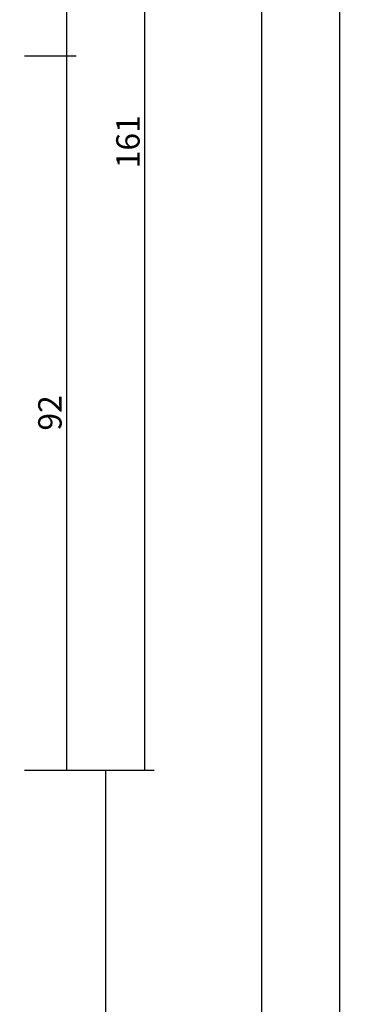
# Model space of a CAD drawing. Units: millimetres. Extents: x 0 to 3078, y -4397 to -50.
# Drawn here: x 2745 to 2788, y -1567 to -1440 of the extents above; entities that cross this region are included whole.
import ezdxf

# ---------------------------------------------------------------- set-up
doc = ezdxf.new("R2010")
doc.units = ezdxf.units.MM
doc.header["$PDMODE"] = 3
doc.header["$PDSIZE"] = -0.5
doc.layers.add('CrossSectionsDim', color=3, linetype='Continuous')
doc.styles.add('CrossSection', font='simplex.shx', dxfattribs={"height": 3})
doc.dimstyles.new('CrossSection', dxfattribs={"dimtxt": 3, "dimasz": 3, "dimexe": 1.25, "dimexo": 0.625, "dimtad": 1, "dimdec": 1, "dimtxsty": 'CrossSection', "dimblk": 'NONE', "dimcen": 2.5, "dimclrd": 256, "dimclre": 256, "dimadec": 0, "dimazin": 2, "dimtfac": 1, "dimtdec": 4, "dimtofl": 0, "dimtmove": 0, "dimatfit": 3, "dimfxl": 1, "dimtolj": 1, "dimtzin": 0, "dimarcsym": 0})

# ---------------------------------------------------------------- blocks, each defined once
blk = doc.blocks.new('*D264')
at = {"layer": 'CrossSectionsDim', "lineweight": -2}
for p, q in [((61.12, -520), (67.75, -520)), ((66.5, -520), (66.5, -3520)), ((61.12, -3520), (67.75, -3520))]:
    blk.add_line(p, q, dxfattribs=at)
at = {"layer": 'Defpoints', "color": 0}
for p in [(60.5, -520), (60.5, -3520), (66.5, -3520)]:
    blk.add_point(p, dxfattribs=at)
at = {"layer": 'CrossSectionsDim', "color": 0, "insert": (64.37, -2020), "char_height": 3, "attachment_point": 5, "rotation": 90, "style": 'CrossSection'}
blk.add_mtext('\\A1;3000', dxfattribs=at)
blk = doc.blocks.new('_NONE')
blk = doc.blocks.new('*D273')
at = {"layer": 'CrossSectionsDim', "lineweight": -2}
for p, q in [((26.12, -1375.2), (32.75, -1375.2)), ((31.5, -1375.2), (31.5, -1444.8)), ((26.12, -1444.8), (32.75, -1444.8))]:
    blk.add_line(p, q, dxfattribs=at)
at = {"layer": 'Defpoints', "color": 0}
for p in [(25.5, -1375.2), (25.5, -1444.8), (31.5, -1444.8)]:
    blk.add_point(p, dxfattribs=at)
at = {"layer": 'CrossSectionsDim', "color": 0, "insert": (29.37, -1410), "char_height": 3, "attachment_point": 5, "rotation": 90, "style": 'CrossSection'}
blk.add_mtext('\\A1;70', dxfattribs=at)
blk = doc.blocks.new('*D274')
at = {"layer": 'CrossSectionsDim', "lineweight": -2}
for p, q in [((26.12, -1444.8), (32.75, -1444.8)), ((31.5, -1444.8), (31.5, -1536.5)), ((26.12, -1536.5), (32.75, -1536.5))]:
    blk.add_line(p, q, dxfattribs=at)
at = {"layer": 'Defpoints', "color": 0}
for p in [(25.5, -1444.8), (25.5, -1536.5), (31.5, -1536.5)]:
    blk.add_point(p, dxfattribs=at)
at = {"layer": 'CrossSectionsDim', "color": 0, "insert": (29.37, -1490.65), "char_height": 3, "attachment_point": 5, "rotation": 90, "style": 'CrossSection'}
blk.add_mtext('\\A1;92', dxfattribs=at)
blk = doc.blocks.new('*D275')
at = {"layer": 'CrossSectionsDim', "lineweight": -2}
for p, q in [((36.12, -1375.2), (42.75, -1375.2)), ((41.5, -1375.2), (41.5, -1536.5)), ((36.12, -1536.5), (42.75, -1536.5))]:
    blk.add_line(p, q, dxfattribs=at)
at = {"layer": 'Defpoints', "color": 0}
for p in [(35.5, -1375.2), (35.5, -1536.5), (41.5, -1536.5)]:
    blk.add_point(p, dxfattribs=at)
at = {"layer": 'CrossSectionsDim', "color": 0, "insert": (39.37, -1455.85), "char_height": 3, "attachment_point": 5, "rotation": 90, "style": 'CrossSection'}
blk.add_mtext('\\A1;161', dxfattribs=at)
blk = doc.blocks.new('*D276')
at = {"layer": 'CrossSectionsDim', "lineweight": -2}
for p, q in [((31.12, -1536.5), (37.75, -1536.5)), ((36.5, -1536.5), (36.5, -3360)), ((31.12, -3360), (37.75, -3360))]:
    blk.add_line(p, q, dxfattribs=at)
at = {"layer": 'Defpoints', "color": 0}
for p in [(30.5, -1536.5), (30.5, -3360), (36.5, -3360)]:
    blk.add_point(p, dxfattribs=at)
at = {"layer": 'CrossSectionsDim', "color": 0, "insert": (34.37, -2448.25), "char_height": 3, "attachment_point": 5, "rotation": 90, "style": 'CrossSection'}
blk.add_mtext('\\A1;1823', dxfattribs=at)
blk = doc.blocks.new('*D277')
at = {"layer": 'CrossSectionsDim', "lineweight": -2}
for p, q in [((51.12, -1420), (57.75, -1420)), ((56.5, -1420), (56.5, -3520)), ((51.12, -3520), (57.75, -3520))]:
    blk.add_line(p, q, dxfattribs=at)
at = {"layer": 'Defpoints', "color": 0}
for p in [(50.5, -1420), (50.5, -3520), (56.5, -3520)]:
    blk.add_point(p, dxfattribs=at)
at = {"layer": 'CrossSectionsDim', "color": 0, "insert": (54.37, -2470), "char_height": 3, "attachment_point": 5, "rotation": 90, "style": 'CrossSection'}
blk.add_mtext('\\A1;2100', dxfattribs=at)
blk = doc.blocks.new('*D150')
at = {"layer": 'CrossSectionsDim', "lineweight": -2}
for p, q in [((2781.12, -520), (2787.75, -520)), ((2786.5, -520), (2786.5, -3520)), ((2781.12, -3520), (2787.75, -3520))]:
    blk.add_line(p, q, dxfattribs=at)
at = {"layer": 'Defpoints', "color": 0}
for p in [(2780.5, -520), (2780.5, -3520), (2786.5, -3520)]:
    blk.add_point(p, dxfattribs=at)
at = {"layer": 'CrossSectionsDim', "color": 0, "insert": (2784.37, -2020), "char_height": 3, "attachment_point": 5, "rotation": 90, "style": 'CrossSection'}
blk.add_mtext('\\A1;3000', dxfattribs=at)
blk = doc.blocks.new('*D159')
at = {"layer": 'CrossSectionsDim', "lineweight": -2}
for p, q in [((2746.12, -1375.2), (2752.75, -1375.2)), ((2751.5, -1375.2), (2751.5, -1444.8)), ((2746.12, -1444.8), (2752.75, -1444.8))]:
    blk.add_line(p, q, dxfattribs=at)
at = {"layer": 'Defpoints', "color": 0}
for p in [(2745.5, -1375.2), (2745.5, -1444.8), (2751.5, -1444.8)]:
    blk.add_point(p, dxfattribs=at)
at = {"layer": 'CrossSectionsDim', "color": 0, "insert": (2749.37, -1410), "char_height": 3, "attachment_point": 5, "rotation": 90, "style": 'CrossSection'}
blk.add_mtext('\\A1;70', dxfattribs=at)
blk = doc.blocks.new('*D160')
at = {"layer": 'CrossSectionsDim', "lineweight": -2}
for p, q in [((2746.12, -1444.8), (2752.75, -1444.8)), ((2751.5, -1444.8), (2751.5, -1536.5)), ((2746.12, -1536.5), (2752.75, -1536.5))]:
    blk.add_line(p, q, dxfattribs=at)
at = {"layer": 'Defpoints', "color": 0}
for p in [(2745.5, -1444.8), (2745.5, -1536.5), (2751.5, -1536.5)]:
    blk.add_point(p, dxfattribs=at)
at = {"layer": 'CrossSectionsDim', "color": 0, "insert": (2749.37, -1490.65), "char_height": 3, "attachment_point": 5, "rotation": 90, "style": 'CrossSection'}
blk.add_mtext('\\A1;92', dxfattribs=at)
blk = doc.blocks.new('*D161')
at = {"layer": 'CrossSectionsDim', "lineweight": -2}
for p, q in [((2756.12, -1375.2), (2762.75, -1375.2)), ((2761.5, -1375.2), (2761.5, -1536.5)), ((2756.12, -1536.5), (2762.75, -1536.5))]:
    blk.add_line(p, q, dxfattribs=at)
at = {"layer": 'Defpoints', "color": 0}
for p in [(2755.5, -1375.2), (2755.5, -1536.5), (2761.5, -1536.5)]:
    blk.add_point(p, dxfattribs=at)
at = {"layer": 'CrossSectionsDim', "color": 0, "insert": (2759.37, -1455.85), "char_height": 3, "attachment_point": 5, "rotation": 90, "style": 'CrossSection'}
blk.add_mtext('\\A1;161', dxfattribs=at)
blk = doc.blocks.new('*D162')
at = {"layer": 'CrossSectionsDim', "lineweight": -2}
for p, q in [((2751.12, -1536.5), (2757.75, -1536.5)), ((2756.5, -1536.5), (2756.5, -3360)), ((2751.12, -3360), (2757.75, -3360))]:
    blk.add_line(p, q, dxfattribs=at)
at = {"layer": 'Defpoints', "color": 0}
for p in [(2750.5, -1536.5), (2750.5, -3360), (2756.5, -3360)]:
    blk.add_point(p, dxfattribs=at)
at = {"layer": 'CrossSectionsDim', "color": 0, "insert": (2754.37, -2448.25), "char_height": 3, "attachment_point": 5, "rotation": 90, "style": 'CrossSection'}
blk.add_mtext('\\A1;1823', dxfattribs=at)
blk = doc.blocks.new('*D163')
at = {"layer": 'CrossSectionsDim', "lineweight": -2}
for p, q in [((2771.12, -1420), (2777.75, -1420)), ((2776.5, -1420), (2776.5, -3520)), ((2771.12, -3520), (2777.75, -3520))]:
    blk.add_line(p, q, dxfattribs=at)
at = {"layer": 'Defpoints', "color": 0}
for p in [(2770.5, -1420), (2770.5, -3520), (2776.5, -3520)]:
    blk.add_point(p, dxfattribs=at)
at = {"layer": 'CrossSectionsDim', "color": 0, "insert": (2774.37, -2470), "char_height": 3, "attachment_point": 5, "rotation": 90, "style": 'CrossSection'}
blk.add_mtext('\\A1;2100', dxfattribs=at)
blk = doc.blocks.new('CS_30VERT1', base_point=(0, -520))
at = {"layer": 'CrossSectionsDim'}
for base, p1, p2, text, picture, middle in [((66.5, -3520), (60.5, -520), (60.5, -3520), '3000', '*D264', (66.5, -2020)), ((31.5, -1444.8), (25.5, -1375.2), (25.5, -1444.8), '70', '*D273', (31.5, -1410)), ((41.5, -1536.5), (35.5, -1375.2), (35.5, -1536.5), '161', '*D275', (41.5, -1455.85)), ((56.5, -3520), (50.5, -1420), (50.5, -3520), '2100', '*D277', (56.5, -2470)), ((31.5, -1536.5), (25.5, -1444.8), (25.5, -1536.5), '92', '*D274', (31.5, -1490.65)), ((36.5, -3360), (30.5, -1536.5), (30.5, -3360), '1823', '*D276', (36.5, -2448.25))]:
    dim = blk.add_linear_dim(base=base, p1=p1, p2=p2, angle=90, text=text, dimstyle='CrossSection', override={"dimpost": '<>'}, dxfattribs=at)
    dim.commit()
    dim.dimension.update_dxf_attribs({"geometry": picture, "text_midpoint": middle, "dimtype": 160})

msp = doc.modelspace()

# ---------------------------------------------------------------- block references
msp.add_blockref('CS_30VERT1', (2720, -520))

# ---------------------------------------------------------------- dimensions: what is measured, and where the dimension line sits
at = {"layer": 'CrossSectionsDim'}
for base, p1, p2, text, picture, middle in [((2786.5, -3520), (2780.5, -520), (2780.5, -3520), '3000', '*D150', (2786.5, -2020)), ((2751.5, -1444.8), (2745.5, -1375.2), (2745.5, -1444.8), '70', '*D159', (2751.5, -1410)), ((2761.5, -1536.5), (2755.5, -1375.2), (2755.5, -1536.5), '161', '*D161', (2761.5, -1455.85)), ((2776.5, -3520), (2770.5, -1420), (2770.5, -3520), '2100', '*D163', (2776.5, -2470)), ((2751.5, -1536.5), (2745.5, -1444.8), (2745.5, -1536.5), '92', '*D160', (2751.5, -1490.65)), ((2756.5, -3360), (2750.5, -1536.5), (2750.5, -3360), '1823', '*D162', (2756.5, -2448.25))]:
    dim = msp.add_linear_dim(base=base, p1=p1, p2=p2, angle=90, text=text, dimstyle='CrossSection', override={"dimpost": '<>'}, dxfattribs=at)
    dim.commit()
    dim.dimension.update_dxf_attribs({"geometry": picture, "text_midpoint": middle, "dimtype": 160})

doc.saveas('drawing.dxf')
